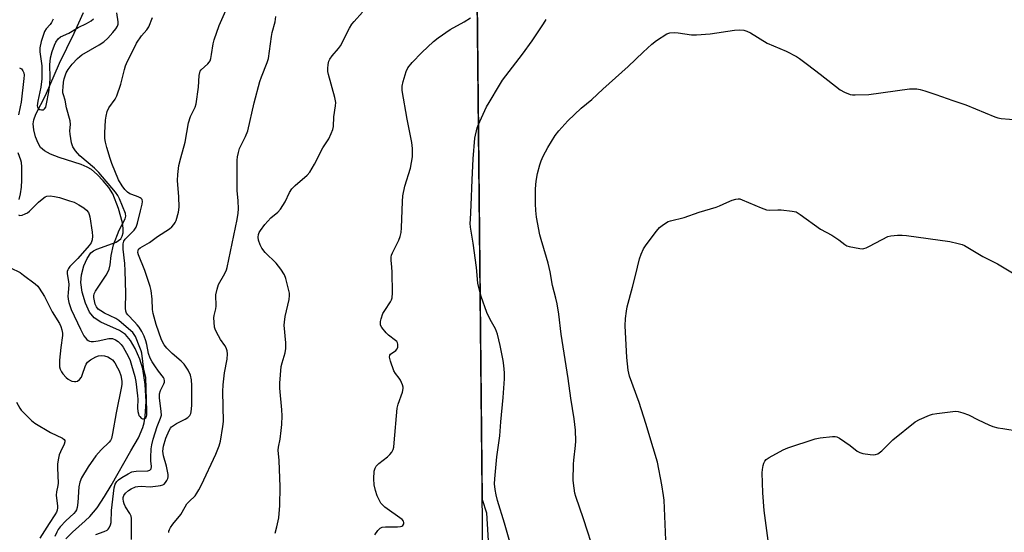
# Model space of a CAD drawing. Units: inches. Extents: x 1201769 to 1207769, y 533456 to 537456.
# Drawn here: x 1203691 to 1204035, y 535640 to 535819 of the extents above; entities that cross this region are included whole.
import ezdxf

# ---------------------------------------------------------------- set-up
doc = ezdxf.new("R2010")
doc.units = ezdxf.units.IN
doc.header["$MEASUREMENT"] = 0
for name, color, linetype in [('HYDRO-Single Line Stream', 4, 'Continuous'), ('NTRL-Farm Land', 3, 'Continuous'), ('NTRL-Trees', 3, 'Continuous'), ('Undefined', 1, 'Continuous')]:
    doc.layers.add(name, color=color, linetype=linetype)

msp = doc.modelspace()

# ---------------------------------------------------------------- linework, layer by layer
at = {"layer": 'HYDRO-Single Line Stream'}
msp.add_lwpolyline([(1203707.5, 535637.89), (1203709.81, 535640.19), (1203714.29, 535644.12), (1203715.88, 535645.64), (1203717.16, 535647.1), (1203718.4, 535648.7), (1203721, 535652.56), (1203723.29, 535656.39), (1203730.2, 535668.52), (1203732.86, 535673.12), (1203734.39, 535676.63), (1203734.85, 535678.34), (1203735.21, 535680.61), (1203735.49, 535685.76), (1203735.21, 535691.74), (1203734.41, 535697.12), (1203733.36, 535700.5), (1203731.68, 535704.27), (1203730.04, 535707.09), (1203728.31, 535709.17), (1203726.26, 535710.51), (1203719.74, 535713.43), (1203717.36, 535714.94), (1203715.81, 535716.97), (1203714.38, 535720.11), (1203713.27, 535723.9), (1203712.78, 535727.24), (1203713.02, 535729.98), (1203713.85, 535733.12), (1203714.95, 535735.7), (1203716.26, 535737.59), (1203717.16, 535738.27), (1203718.35, 535738.88), (1203725.05, 535741.38), (1203726.66, 535742.45), (1203727.2, 535743.4), (1203727.47, 535744.64), (1203727.49, 535746.11), (1203727.25, 535748.1), (1203725.94, 535753.09), (1203723.87, 535758.16), (1203722.49, 535760.38), (1203720.59, 535762.77), (1203718.48, 535764.98), (1203716.47, 535766.68), (1203715, 535767.56), (1203712.9, 535768.46), (1203705.16, 535770.91), (1203702.22, 535772.02), (1203700.07, 535773.18), (1203698.71, 535774.39), (1203697.85, 535775.84), (1203696.97, 535778.12), (1203696.35, 535780.55), (1203696.12, 535782.64), (1203696.35, 535784.08), (1203697.06, 535786.03), (1203700.49, 535792.48), (1203705.35, 535803.84), (1203710.39, 535814.31), (1203713.63, 535821.47)], dxfattribs=at)
at = {"layer": 'NTRL-Farm Land'}
msp.add_polyline3d([(1203958.96, 534800.57, 0), (1203909.38, 534922.99, 0), (1203862.16, 535177.13, 0), (1203860.51, 535240.05, 0), (1203863.59, 535290.47, 0), (1203853.85, 535539.73, 0), (1203850.32, 535883.66, 0), (1203857.71, 535938.6, 0), (1203866.83, 535953.26, 0), (1203890.53, 535976.11, 0), (1203909.57, 535983.86, 0), (1203932.79, 535988.1, 0), (1203954.96, 535989.31, 0), (1203980.02, 535989.47, 0), (1204001.06, 535992.75, 0), (1204032.62, 535993.15, 0), (1204112.74, 535986.63, 0)], dxfattribs=at)
at = {"layer": 'NTRL-Trees'}
msp.add_polyline3d([(1204091.46, 535973.06, 0), (1203969.64, 535989.4, 0), (1203954.96, 535989.31, 0), (1203932.79, 535988.1, 0), (1203909.57, 535983.86, 0), (1203890.53, 535976.11, 0), (1203866.83, 535953.26, 0), (1203857.71, 535938.6, 0), (1203850.32, 535883.66, 0), (1203852.7, 535651.51, 0), (1203854.17, 535646.95, 0), (1203866.85, 535435.62, 0), (1203862.63, 535241.2, 0)], dxfattribs=at)
at = {"layer": 'Undefined'}
for points, elevation in [([(1203691.07, 535750.84), (1203691.53, 535750.69), (1203692.31, 535750.77), (1203693.37, 535751.18), (1203694.14, 535751.6), (1203694.87, 535752.17), (1203698.04, 535755.32), (1203699.86, 535756.86), (1203700.35, 535757.15), (1203700.86, 535757.34), (1203702.07, 535757.46), (1203703.55, 535757.29), (1203705.31, 535756.93), (1203708.86, 535755.82), (1203710.38, 535755.26), (1203712.1, 535754.37), (1203713.81, 535753.27), (1203714.71, 535752.54), (1203715.38, 535751.7), (1203715.67, 535751.03), (1203715.87, 535750.18), (1203716.73, 535744.88), (1203716.83, 535743.45), (1203716.68, 535742.1), (1203716.31, 535741.13), (1203715.67, 535740.22), (1203711.71, 535735.69), (1203708.96, 535732.81), (1203708.43, 535732.12), (1203708.18, 535731.65), (1203708.02, 535731.07), (1203708.01, 535730.25), (1203708.43, 535727.67), (1203708.52, 535726.54), (1203708.28, 535723.67), (1203708.27, 535722.55), (1203708.37, 535721.41), (1203708.6, 535720.27), (1203709.43, 535717.9), (1203712.58, 535710.97), (1203713.85, 535708.63), (1203714.35, 535707.91), (1203714.88, 535707.35), (1203715.28, 535707.05), (1203715.76, 535706.83), (1203716.3, 535706.72), (1203717.15, 535706.7), (1203718.84, 535706.92), (1203722.46, 535707.72), (1203723.24, 535707.77), (1203723.76, 535707.7), (1203724.82, 535707.31), (1203725.78, 535706.7), (1203726.8, 535705.66), (1203727.49, 535704.7), (1203729.22, 535701.57), (1203729.93, 535700.04), (1203730.47, 535698.45), (1203731.62, 535694.47), (1203731.95, 535692.72), (1203732.53, 535687.7), (1203732.59, 535686.52), (1203732.52, 535683.58), (1203732.65, 535682.21), (1203732.82, 535681.41), (1203733.01, 535680.92), (1203733.29, 535680.48), (1203733.82, 535679.96), (1203734.21, 535679.72), (1203734.64, 535679.66), (1203735.08, 535679.81), (1203735.4, 535680.1), (1203735.61, 535680.47), (1203735.74, 535680.93), (1203735.81, 535682.35), (1203735.36, 535694.07), (1203734.66, 535696.77), (1203733.98, 535702.57), (1203733.76, 535703.46), (1203733.36, 535704.57), (1203731.77, 535708.41), (1203731.35, 535709.15), (1203730.84, 535709.8), (1203727.8, 535712.55), (1203725.97, 535714.04), (1203724.91, 535714.66), (1203720.96, 535716.6), (1203719.7, 535717.33), (1203718.81, 535718), (1203718.19, 535718.79), (1203717.77, 535719.71), (1203717.48, 535720.85), (1203717.32, 535722.01), (1203717.32, 535722.59), (1203717.42, 535723.29), (1203717.81, 535724.26), (1203721.55, 535729.88), (1203722.29, 535731.12), (1203722.66, 535731.89), (1203723.02, 535733.44), (1203723.29, 535736.65), (1203724.1, 535740.36), (1203726.08, 535745.48), (1203728.21, 535749.43), (1203728.46, 535750.41), (1203728.37, 535751.31), (1203726.29, 535756.49), (1203725.64, 535757.64), (1203724.85, 535758.76), (1203719.02, 535765.7), (1203717.46, 535767.19), (1203712.44, 535771.5), (1203710.93, 535773.22), (1203709.99, 535774.63), (1203709.54, 535776.03), (1203708.98, 535778.97), (1203708.94, 535780.13), (1203709.12, 535782.41), (1203709.01, 535783.72), (1203707.78, 535788.21), (1203707.24, 535790.86), (1203706.67, 535792.76), (1203706.53, 535793.48), (1203706.49, 535794.3), (1203706.55, 535795.46), (1203706.73, 535797.19), (1203706.94, 535798.31), (1203707.66, 535800.39), (1203708.32, 535801.64), (1203709.75, 535803.48), (1203711.56, 535805.45), (1203712.36, 535806.16), (1203713.09, 535806.66), (1203719.15, 535810.18), (1203720.73, 535811.27), (1203722.15, 535812.55), (1203723.9, 535814.45), (1203725.01, 535815.76), (1203725.57, 535816.7), (1203725.79, 535817.42), (1203725.81, 535818.21), (1203725.34, 535821.36)], 324), ([(1203703.12, 535819.15), (1203702.56, 535817.97), (1203702.08, 535817.33), (1203700.61, 535815.77), (1203700.03, 535814.8), (1203698.88, 535811.31), (1203698.44, 535809.16), (1203698.49, 535807.76), (1203699.16, 535802.81), (1203699.1, 535798.36), (1203698.79, 535795.39), (1203697.75, 535790.55), (1203697.58, 535788.9), (1203697.68, 535788.41), (1203697.91, 535788.02), (1203698.51, 535787.61), (1203699, 535787.47), (1203699.49, 535787.47), (1203699.71, 535787.53), (1203700.1, 535787.81), (1203700.51, 535788.49), (1203700.83, 535789.59), (1203701.58, 535793.85), (1203701.92, 535796.31), (1203702.11, 535798.81), (1203701.89, 535803.17), (1203702.2, 535805.69), (1203702.73, 535807.92), (1203703.52, 535810.12), (1203704.01, 535811.17), (1203704.86, 535812.31), (1203705.72, 535813), (1203708.61, 535814.32), (1203711.86, 535816.25), (1203714.77, 535817.63), (1203716.31, 535818.53), (1203717.22, 535819.25)], 322), ([(1203717.96, 535639.3), (1203720.93, 535640.36), (1203721.92, 535640.88), (1203722.32, 535641.24), (1203722.66, 535641.7), (1203723.15, 535642.75), (1203723.32, 535643.59), (1203723.48, 535647.67), (1203724.32, 535655.6), (1203724.68, 535656.9), (1203725.31, 535657.81), (1203725.94, 535658.39), (1203727.1, 535659.21), (1203729.3, 535660.56), (1203730.57, 535661.19), (1203731.22, 535661.37), (1203732.1, 535661.48), (1203736.07, 535661.62), (1203736.79, 535661.83), (1203736.98, 535661.94), (1203737.23, 535662.24), (1203737.35, 535663.07), (1203737.16, 535665.06), (1203737.15, 535666.26), (1203737.31, 535669.23), (1203737.5, 535670.69), (1203738.02, 535672.64), (1203739.39, 535676.99), (1203740.56, 535679.94), (1203740.82, 535680.95), (1203740.79, 535682.32), (1203740.16, 535687.02), (1203740.2, 535688.4), (1203740.51, 535689.6), (1203741.7, 535691.97), (1203741.87, 535692.47), (1203741.93, 535692.95), (1203741.8, 535693.66), (1203741.56, 535694.12), (1203739.86, 535696.31), (1203738.53, 535698.18), (1203737.59, 535699.61), (1203736.9, 535700.91), (1203736.29, 535702.53), (1203735.8, 535705.6), (1203735.44, 535706.96), (1203734.84, 535708.55), (1203734.02, 535710.12), (1203733.12, 535711.65), (1203732.43, 535712.55), (1203731.48, 535713.6), (1203729.09, 535715.94), (1203728.7, 535716.55), (1203728.47, 535717.22), (1203728.37, 535718.33), (1203728.4, 535723.58), (1203728.21, 535731.33), (1203728.07, 535733.91), (1203727.55, 535738.86), (1203727.53, 535740.78), (1203727.79, 535741.69), (1203728.22, 535742.4), (1203731.31, 535745.56), (1203732.02, 535746.61), (1203732.48, 535747.93), (1203733.51, 535752.32), (1203734.16, 535754.56), (1203734.27, 535755.58), (1203734.1, 535756.21), (1203733.82, 535756.56), (1203733.44, 535756.85), (1203732.74, 535757.2), (1203730.54, 535757.93), (1203729.79, 535758.26), (1203728.97, 535758.81), (1203728.06, 535759.75), (1203727.15, 535761.03), (1203725.93, 535763.09), (1203723.53, 535768.77), (1203722.94, 535770.51), (1203721.84, 535774.33), (1203721.39, 535776.21), (1203721.17, 535777.55), (1203721.13, 535779.49), (1203721.38, 535783.94), (1203721.59, 535785.35), (1203721.99, 535786.97), (1203722.5, 535788.24), (1203724.72, 535791.2), (1203725.36, 535792.43), (1203726.73, 535796.48), (1203727.95, 535801.56), (1203728.36, 535802.92), (1203728.69, 535803.71), (1203732.17, 535810.73), (1203733.96, 535813.31), (1203735.79, 535815.44), (1203736.44, 535816.52), (1203737.7, 535819.73)], 326), ([(1203730.4, 535637.6), (1203730.43, 535644.92), (1203730.27, 535645.73), (1203729.87, 535646.69), (1203728.34, 535649.03), (1203727.83, 535650.06), (1203727.6, 535650.92), (1203727.51, 535651.78), (1203727.56, 535652.26), (1203727.77, 535652.94), (1203728.32, 535653.79), (1203729.36, 535654.75), (1203730.31, 535655.33), (1203731.82, 535655.93), (1203732.66, 535656.13), (1203733.84, 535656.26), (1203736.88, 535656.03), (1203739.72, 535656.31), (1203740.55, 535656.46), (1203741.33, 535656.69), (1203741.77, 535656.96), (1203742.31, 535657.53), (1203742.76, 535658.19), (1203743.09, 535658.9), (1203743.2, 535659.43), (1203743.19, 535660.28), (1203742.67, 535663.17), (1203741.53, 535666.83), (1203741.33, 535668.45), (1203741.58, 535670.15), (1203742.37, 535672.99), (1203743.58, 535675.69), (1203744.04, 535676.44), (1203744.4, 535676.87), (1203745.06, 535677.42), (1203746.06, 535678.06), (1203749.1, 535679.61), (1203750.03, 535680.18), (1203750.77, 535680.91), (1203751.12, 535681.59), (1203751.26, 535682.12), (1203751.46, 535684.39), (1203751.5, 535691.29), (1203751.34, 535693.29), (1203750.93, 535694.89), (1203750.19, 535696.67), (1203748.81, 535698.76), (1203747.78, 535699.8), (1203744.57, 535702.52), (1203742.72, 535704.35), (1203741.84, 535705.48), (1203740.91, 535707.3), (1203739.02, 535712.56), (1203737.96, 535716.46), (1203737.74, 535717.89), (1203737.59, 535721.5), (1203737.22, 535724.46), (1203736.93, 535725.92), (1203735.06, 535731.4), (1203732.89, 535736.91), (1203732.67, 535737.72), (1203732.69, 535738.46), (1203732.9, 535738.86), (1203733.44, 535739.34), (1203736.66, 535741.17), (1203739.47, 535743.27), (1203743.65, 535745.94), (1203744.47, 535746.69), (1203745.19, 535747.51), (1203745.66, 535748.18), (1203746.02, 535748.95), (1203746.75, 535751.83), (1203747.03, 535753.59), (1203746.97, 535757.15), (1203746.5, 535762.88), (1203746.61, 535764.9), (1203746.93, 535768.06), (1203747.57, 535770.8), (1203749.15, 535776.23), (1203750.27, 535782.94), (1203751.04, 535785.15), (1203752.6, 535788.42), (1203753, 535789.64), (1203753.83, 535795.4), (1203754, 535799.45), (1203754.19, 535800.55), (1203754.4, 535801.02), (1203754.72, 535801.44), (1203757.04, 535803.52), (1203757.54, 535804.16), (1203757.79, 535804.64), (1203758.06, 535805.44), (1203758.36, 535806.84), (1203758.85, 535810.58), (1203759.19, 535811.99), (1203760.98, 535816.92), (1203763.35, 535822.17)], 328), ([(1203743.42, 535640.09), (1203743.45, 535640.56), (1203743.61, 535641.06), (1203744.02, 535641.79), (1203744.85, 535642.96), (1203747.6, 535646.28), (1203749.11, 535649.04), (1203749.74, 535650.02), (1203750.49, 535650.91), (1203752.56, 535652.85), (1203753.22, 535653.76), (1203753.94, 535654.96), (1203754.86, 535656.68), (1203759.8, 535667.42), (1203760.95, 535670.31), (1203761.41, 535671.95), (1203762.27, 535677.08), (1203762.45, 535678.8), (1203762.29, 535689.22), (1203762.35, 535691.59), (1203762.8, 535695.74), (1203763.79, 535700.51), (1203763.92, 535702.41), (1203763.79, 535703.47), (1203763.41, 535704.5), (1203762.99, 535705.25), (1203761.46, 535707.4), (1203760.72, 535708.61), (1203759.72, 535710.6), (1203759.4, 535711.69), (1203759.19, 535713.46), (1203759.14, 535714.94), (1203759.24, 535715.81), (1203759.78, 535718.11), (1203759.9, 535718.98), (1203759.93, 535719.85), (1203759.81, 535722.1), (1203759.85, 535722.94), (1203760.26, 535724.9), (1203760.78, 535726.53), (1203762.96, 535730.44), (1203763.55, 535731.71), (1203763.81, 535732.52), (1203767.27, 535749.22), (1203767.59, 535751.5), (1203767.7, 535752.92), (1203767.59, 535755.73), (1203767.31, 535759.41), (1203767.22, 535764.08), (1203767.31, 535769.99), (1203767.42, 535771.16), (1203767.67, 535772.59), (1203768.12, 535773.98), (1203770.19, 535778.26), (1203770.97, 535780.14), (1203773.19, 535789.9), (1203775.19, 535797.38), (1203775.74, 535799.07), (1203777.76, 535804), (1203778.15, 535805.4), (1203779.2, 535813.07), (1203779.5, 535814.47), (1203780.51, 535818.16), (1203780.78, 535820.09)], 330), ([(1203780.47, 535639.86), (1203781.1, 535642.04), (1203781.78, 535645.12), (1203782.18, 535649.46), (1203782.25, 535656.03), (1203781.85, 535665.15), (1203781.59, 535668.72), (1203781.7, 535669.78), (1203782.26, 535672.57), (1203782.64, 535675.68), (1203782.82, 535677.67), (1203782.91, 535680.77), (1203782.83, 535682.79), (1203782.13, 535690.37), (1203782.1, 535692.11), (1203782.65, 535697.91), (1203782.95, 535699.24), (1203783.99, 535702.79), (1203784.24, 535704.22), (1203784.18, 535706.24), (1203783.69, 535712.34), (1203783.7, 535713.48), (1203784.04, 535715.43), (1203785.33, 535721.35), (1203785.53, 535722.76), (1203785.49, 535723.6), (1203785.2, 535725), (1203784.24, 535728.63), (1203783.73, 535729.96), (1203782.46, 535731.93), (1203780.88, 535734.05), (1203777.02, 535737.77), (1203775.87, 535739.26), (1203775.26, 535740.46), (1203774.75, 535742.02), (1203774.61, 535743.06), (1203774.72, 535744.05), (1203774.98, 535744.74), (1203775.39, 535745.46), (1203776.9, 535747.49), (1203779, 535749.82), (1203781.38, 535751.81), (1203782.32, 535752.91), (1203783.94, 535755.39), (1203785.54, 535758.71), (1203786.29, 535759.92), (1203787.46, 535761.12), (1203791.67, 535764.69), (1203792.64, 535765.74), (1203794.22, 535768.52), (1203797.08, 535774.29), (1203799.16, 535777.36), (1203800.05, 535779.22), (1203800.58, 535780.61), (1203800.88, 535781.74), (1203800.98, 535785.13), (1203801.55, 535788.86), (1203801.62, 535790.03), (1203801.31, 535791.78), (1203799.11, 535799.88), (1203798.89, 535800.9), (1203798.83, 535801.92), (1203798.93, 535803.34), (1203799.17, 535804.44), (1203799.51, 535805.23), (1203800.32, 535806.41), (1203802.64, 535808.96), (1203803.32, 535809.87), (1203806.4, 535815.95), (1203807.27, 535817.46), (1203808, 535818.36), (1203810.99, 535821.61)], 332), ([(1203815.28, 535639.29), (1203816.27, 535640.74), (1203817.06, 535641.54), (1203817.79, 535641.87), (1203818.93, 535642), (1203823.13, 535642.06), (1203824.2, 535642.14), (1203824.67, 535642.26), (1203825.04, 535642.5), (1203825.33, 535643.07), (1203825.32, 535643.54), (1203825.19, 535644), (1203824.75, 535644.6), (1203818.78, 535648.88), (1203817.89, 535649.65), (1203817.37, 535650.32), (1203816.1, 535652.87), (1203815.44, 535654.65), (1203815.02, 535656.66), (1203814.95, 535658.75), (1203815.04, 535661.43), (1203815.33, 535662.48), (1203815.71, 535663.17), (1203816.7, 535664.17), (1203819.67, 535666.49), (1203820.53, 535667.25), (1203821.17, 535668.08), (1203821.62, 535668.99), (1203821.82, 535669.83), (1203822, 535671.3), (1203823.01, 535683.45), (1203823.38, 535684.85), (1203824.85, 535688.98), (1203825.1, 535690.23), (1203825.07, 535690.72), (1203824.86, 535691.55), (1203824.16, 535693.18), (1203823.7, 535693.91), (1203822.45, 535695.47), (1203821.91, 535696.49), (1203820.75, 535699.82), (1203820.4, 535701.17), (1203820.45, 535701.89), (1203820.69, 535702.25), (1203822.58, 535703.57), (1203823.06, 535704.16), (1203823.23, 535704.67), (1203823.31, 535705.21), (1203823.3, 535705.75), (1203823.16, 535706.25), (1203822.88, 535706.67), (1203822.5, 535707.05), (1203820.01, 535708.93), (1203819.16, 535709.73), (1203817.67, 535711.6), (1203817.28, 535712.34), (1203817.17, 535712.86), (1203817.24, 535713.69), (1203817.43, 535714.54), (1203818.09, 535716.49), (1203818.7, 535717.51), (1203820.75, 535720.47), (1203821.1, 535721.2), (1203821.32, 535721.95), (1203821.42, 535723.61), (1203821.25, 535730.87), (1203821.17, 535732.63), (1203820.9, 535735.01), (1203820.91, 535736.07), (1203821.07, 535736.83), (1203821.35, 535737.6), (1203823.63, 535742.04), (1203824.06, 535743.34), (1203824.4, 535744.67), (1203824.6, 535746.36), (1203824.9, 535755.56), (1203825.05, 535757.54), (1203825.76, 535760.85), (1203827.7, 535767.13), (1203828.07, 535769.1), (1203828.34, 535771.08), (1203828.39, 535774.08), (1203828.19, 535776.08), (1203826.55, 535784.29), (1203824.78, 535794.29), (1203824.75, 535795.72), (1203825.14, 535797.44), (1203826.14, 535800.87), (1203826.75, 535802.19), (1203828.28, 535804.01), (1203831.68, 535807.57), (1203835.7, 535811.37), (1203837.27, 535812.65), (1203841.56, 535815.5), (1203846.42, 535818.24), (1203848.63, 535819.64)], 334), ([(1203863.7, 535631.93), (1203860.41, 535643.34), (1203857.98, 535651.19), (1203857.53, 535653.14), (1203857.21, 535655.04), (1203857.02, 535656.99), (1203857.08, 535658.75), (1203857.8, 535666.45), (1203858.82, 535673.82), (1203859.18, 535678.67), (1203860.02, 535687.18), (1203860.47, 535693.67), (1203860.47, 535695.7), (1203860.24, 535698.26), (1203859.99, 535700), (1203858.96, 535705.26), (1203857.99, 535709.3), (1203857.29, 535711.1), (1203855.44, 535714.31), (1203854.3, 535716.83), (1203852.32, 535722.43), (1203851.47, 535725.47), (1203851.12, 535727.09), (1203850.75, 535732.5), (1203849.56, 535740.98), (1203848.65, 535746.52), (1203848.52, 535747.92), (1203848.55, 535749.3), (1203848.89, 535754.23), (1203849.17, 535763.14), (1203849.49, 535770.38), (1203850.14, 535777.64), (1203850.98, 535781.27), (1203851.34, 535782.36), (1203851.81, 535783.44), (1203854.23, 535788.52), (1203855.06, 535790.08), (1203858.66, 535796.11), (1203859.81, 535797.91), (1203866.73, 535806.91), (1203870.06, 535811.59), (1203874.09, 535817.49), (1203874.95, 535819.08)], 336), ([(1203892.05, 535632.29), (1203887.94, 535644.87), (1203885.31, 535652.62), (1203885.02, 535653.76), (1203884.72, 535655.51), (1203884.44, 535658.17), (1203884.56, 535663.86), (1203884.66, 535665.3), (1203885.25, 535670.42), (1203885.34, 535671.9), (1203885.15, 535675.77), (1203884.69, 535679.72), (1203883.59, 535686.96), (1203882.68, 535693.82), (1203880.26, 535709.22), (1203879.39, 535716.2), (1203878.79, 535719.87), (1203878.38, 535721.83), (1203877.16, 535726.23), (1203876.4, 535730.94), (1203875.69, 535734.01), (1203875.15, 535735.98), (1203873.18, 535742.23), (1203872.74, 535743.96), (1203871.6, 535750.08), (1203871.39, 535752.39), (1203871.31, 535754.72), (1203871.25, 535759.97), (1203871.48, 535762.62), (1203871.91, 535765.25), (1203872.75, 535768.37), (1203873.2, 535769.75), (1203873.92, 535771.31), (1203875.56, 535774.39), (1203878.12, 535778.57), (1203879.35, 535780.18), (1203882.5, 535783.66), (1203887.2, 535788.12), (1203890.95, 535791.1), (1203894.69, 535794.7), (1203903.54, 535802.58), (1203908.8, 535807.69), (1203911.82, 535810.43), (1203913.41, 535811.68), (1203917.07, 535813.99), (1203918.12, 535814.4), (1203919.84, 535814.53), (1203921.01, 535814.42), (1203925.67, 535813.66), (1203927.42, 535813.63), (1203932.12, 535814.05), (1203940.69, 535815.34), (1203942.42, 535815.41), (1203943.84, 535815.32), (1203944.93, 535815), (1203946.23, 535814.37), (1203952, 535810.73), (1203958.6, 535808.02), (1203962.3, 535806.14), (1203963.28, 535805.47), (1203966.07, 535803.28), (1203970.47, 535800.01), (1203977.47, 535794.5), (1203979.01, 535793.64), (1203980.93, 535792.92), (1203981.79, 535792.78), (1203982.67, 535792.76), (1203987.42, 535792.92), (1204001.62, 535794.79), (1204002.76, 535794.87), (1204004.23, 535794.8), (1204005.37, 535794.6), (1204007.03, 535794.1), (1204010.87, 535792.83), (1204016.78, 535790.73), (1204021.32, 535789.27), (1204031.39, 535785.12), (1204032.49, 535784.73), (1204033.62, 535784.5), (1204039.4, 535783.99)], 338), ([(1203691.37, 535802.17), (1203692.04, 535801.77), (1203692.52, 535801.17), (1203692.84, 535800.44), (1203692.96, 535799.61), (1203692.91, 535798.45), (1203691.97, 535790.14), (1203691.66, 535788.55), (1203690.98, 535785.8)], 324), ([(1203690.83, 535772.67), (1203691.76, 535770.11), (1203691.97, 535769.24), (1203692.08, 535767.56), (1203692.12, 535762.95), (1203691.9, 535760.5), (1203691.56, 535758.22), (1203691.11, 535756.21)], 324), ([(1203916.65, 535637.36), (1203916.14, 535651.32), (1203915.93, 535653.01), (1203915.31, 535656.65), (1203913.74, 535664.6), (1203912.33, 535669.6), (1203909.74, 535678.05), (1203907.37, 535685.4), (1203904.02, 535694.64), (1203903.56, 535696.72), (1203903.14, 535701.09), (1203902.49, 535712.17), (1203902.67, 535714.74), (1203902.98, 535717.3), (1203903.24, 535718.73), (1203905.02, 535725.64), (1203906.17, 535729.76), (1203907.53, 535735.51), (1203908.1, 535737.16), (1203908.97, 535739.02), (1203909.87, 535740.45), (1203913.39, 535745.16), (1203914.54, 535746.48), (1203915.42, 535747.17), (1203916.59, 535747.94), (1203917.56, 535748.5), (1203918.33, 535748.83), (1203923.05, 535749.97), (1203928.3, 535751.79), (1203934.29, 535753.58), (1203935.39, 535753.98), (1203937.93, 535755.17), (1203939.79, 535755.94), (1203941.13, 535756.39), (1203941.94, 535756.5), (1203942.48, 535756.43), (1203943.28, 535756.17), (1203949.97, 535753.3), (1203951.85, 535752.63), (1203952.95, 535752.51), (1203955.76, 535752.64), (1203956.92, 535752.59), (1203960.71, 535752.19), (1203962.1, 535751.88), (1203963.57, 535751.02), (1203970.63, 535745.86), (1203974.58, 535743.8), (1203976.96, 535742.2), (1203979.11, 535740.49), (1203979.82, 535740.1), (1203980.63, 535739.83), (1203984.36, 535739.08), (1203985.2, 535739.02), (1203985.76, 535739.1), (1203986.58, 535739.39), (1203987.65, 535739.9), (1203994.07, 535743.28), (1203995.14, 535743.59), (1203997.41, 535743.78), (1203999.13, 535743.82), (1204000.58, 535743.71), (1204015.75, 535741.58), (1204018.62, 535740.91), (1204020.04, 535740.48), (1204020.85, 535740.14), (1204027.23, 535736.34), (1204032.27, 535733.77), (1204037.5, 535730.68)], 340), ([(1203688.19, 535732.44), (1203691.57, 535730.71), (1203692.79, 535729.88), (1203696.82, 535726.79), (1203697.71, 535726.01), (1203698.27, 535725.35), (1203700.1, 535722.35), (1203701.31, 535719.81), (1203702.8, 535717.07), (1203705.31, 535712.94), (1203705.79, 535711.89), (1203706.14, 535710.76), (1203706.35, 535709.61), (1203706.35, 535708.74), (1203705.76, 535704.55), (1203705.32, 535700.15), (1203705.26, 535698.69), (1203705.35, 535697.84), (1203705.57, 535697.05), (1203706, 535696.05), (1203706.42, 535695.36), (1203707.68, 535694.09), (1203708.38, 535693.53), (1203709.14, 535693.07), (1203709.67, 535692.87), (1203710.5, 535692.72), (1203711.05, 535692.72), (1203711.54, 535692.84), (1203712.34, 535693.39), (1203712.94, 535694.24), (1203713.36, 535695.25), (1203714.21, 535697.99), (1203714.58, 535698.8), (1203715.03, 535699.43), (1203716.14, 535700.32), (1203717.94, 535701.33), (1203718.92, 535701.7), (1203719.92, 535701.82), (1203721.04, 535701.69), (1203722.14, 535701.35), (1203723.11, 535700.8), (1203723.76, 535700.27), (1203724.6, 535699.19), (1203725.59, 535697.51), (1203726.07, 535696.45), (1203726.65, 535694.77), (1203727.04, 535692.89), (1203727.06, 535691.85), (1203726.96, 535690.97), (1203725.05, 535681.85), (1203723.84, 535674.56), (1203723.41, 535672.87), (1203723.07, 535672.17), (1203722.58, 535671.55), (1203719.81, 535668.92), (1203718.02, 535666.8), (1203715.3, 535662.97), (1203713.03, 535659.17), (1203712.44, 535657.57), (1203712.04, 535655.93), (1203711.67, 535650.46), (1203711.44, 535648.79), (1203711.22, 535648), (1203710.85, 535647.35), (1203710.35, 535646.73), (1203707.57, 535644.12), (1203705.56, 535642.01), (1203704.85, 535641.11), (1203704.33, 535640.21), (1203703.69, 535638.7)], 326), ([(1203690.31, 535685.47), (1203691.46, 535683.39), (1203692, 535682.7), (1203693.03, 535681.64), (1203695.58, 535679.18), (1203696.7, 535678.24), (1203702.23, 535674.91), (1203706.4, 535672.95), (1203706.99, 535672.47), (1203707.18, 535672.12), (1203707.22, 535671.68), (1203707, 535670.91), (1203705.69, 535668.23), (1203705.24, 535667.13), (1203704.97, 535666.01), (1203704.67, 535664.02), (1203704.6, 535662.57), (1203704.8, 535657.28), (1203704.7, 535656.43), (1203704.22, 535654.22), (1203704.12, 535653.07), (1203704.6, 535649.21), (1203704.61, 535648.63), (1203704.48, 535647.87), (1203704.24, 535647.14), (1203703.74, 535646.21), (1203701.71, 535643.21), (1203698.49, 535638.02)], 328), ([(1203952.36, 535637.26), (1203951.03, 535647.75), (1203950.48, 535653.84), (1203950.24, 535660.83), (1203950.38, 535661.97), (1203950.67, 535663.38), (1203950.88, 535664.2), (1203951.19, 535664.95), (1203951.72, 535665.56), (1203952.68, 535666.2), (1203957.66, 535668.91), (1203959.27, 535669.61), (1203968.72, 535672.75), (1203970.45, 535673.04), (1203974.86, 535673.5), (1203975.72, 535673.51), (1203976.27, 535673.44), (1203977.3, 535672.96), (1203980.96, 535670.42), (1203983.35, 535668.48), (1203984.28, 535667.95), (1203985.37, 535667.66), (1203987.91, 535667.25), (1203989.03, 535667.14), (1203989.83, 535667.21), (1203990.58, 535667.55), (1203991.97, 535668.59), (1203993.06, 535669.57), (1203994.97, 535671.61), (1203995.82, 535672.39), (1204003.66, 535678.66), (1204005.18, 535679.48), (1204008.61, 535681), (1204009.71, 535681.35), (1204011.17, 535681.6), (1204016.81, 535682.3), (1204017.69, 535682.34), (1204018.56, 535682.24), (1204020.28, 535681.78), (1204022.25, 535681.12), (1204025.57, 535679.39), (1204029.3, 535677.62), (1204030.68, 535677.08), (1204032.41, 535676.6), (1204034.14, 535676.28), (1204039.93, 535675.44)], 342)]:
    msp.add_lwpolyline(points, dxfattribs=dict(at, elevation=elevation))

doc.saveas('drawing.dxf')
